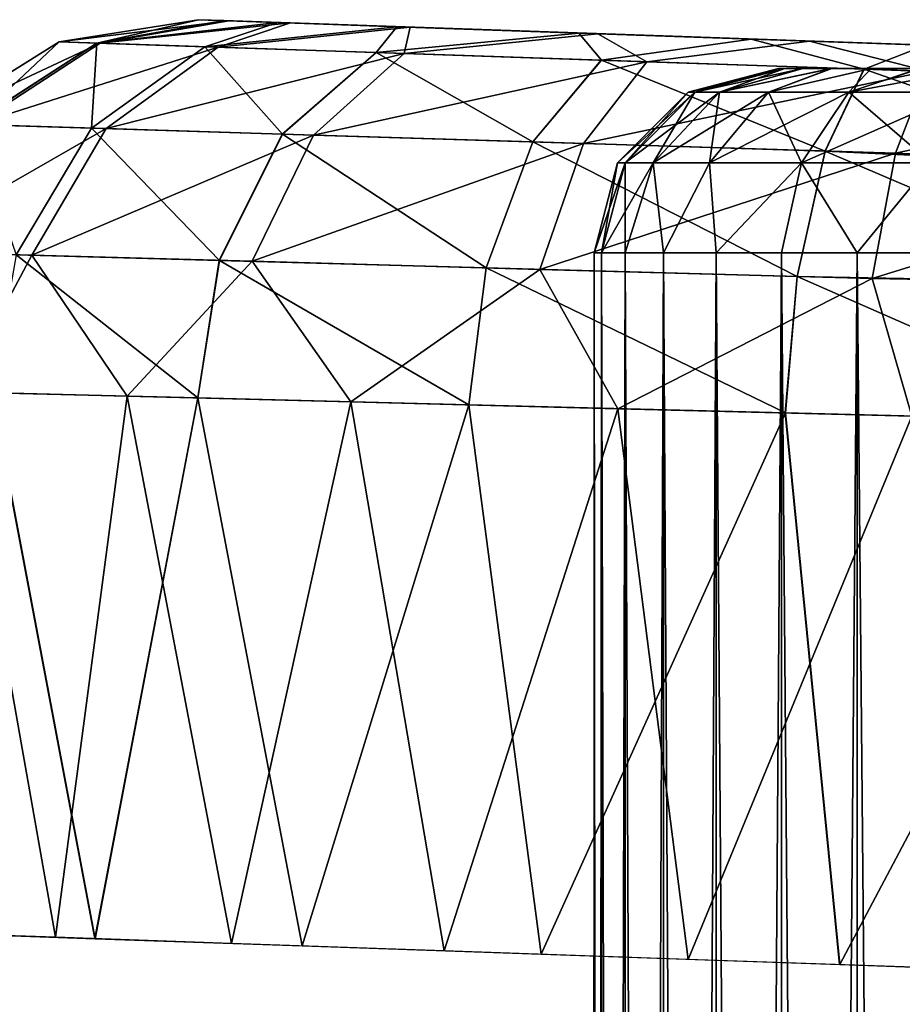
# Model space of a CAD drawing. Units: feet. Extents: x -1.4 to 12.9, y -5.2 to 1.9.
# Drawn here: x 10.7 to 10.8, y 0.8 to 1 of the extents above; entities that cross this region are included whole.
import ezdxf

# ---------------------------------------------------------------- set-up
doc = ezdxf.new("R2010")
doc.units = ezdxf.units.FT
doc.header["$MEASUREMENT"] = 0
doc.layers.get('0').update_dxf_attribs({"color": 255})
for name, color, linetype in [('AFUWA-3-ARPM', 4, 'Continuous'), ('AFUWA-3-HWSS', 4, 'Continuous'), ('AFUWA-P', 2, 'Continuous')]:
    doc.layers.add(name, color=color, linetype=linetype)

# ---------------------------------------------------------------- blocks, each defined once
blk = doc.blocks.new('A$C124C72E4')
at = {"linetype": 'Continuous', "lineweight": 0}
for p, q in [((-0.65299, 6.24865), (-0.62327, 6.25337)), ((-0.65299, 6.24865), (-0.62327, 6.25337)), ((-0.62327, 6.25337), (-0.6178, 6.25318)), ((-0.6178, 6.25318), (-0.62327, 6.25337)), ((-0.6178, 6.25318), (-0.60633, 6.25278)), ((-0.6178, 6.25318), (-0.60633, 6.25278)), ((-0.60633, 6.25278), (-0.58087, 6.25189)), ((-0.60633, 6.25278), (-0.58087, 6.25189)), ((-0.54201, 6.25053), (-0.58087, 6.25189)), ((-0.58087, 6.25189), (-0.54201, 6.25053)), ((-0.50528, 6.24925), (-0.54201, 6.25053)), ((-0.54201, 6.25053), (-0.50528, 6.24925)), ((-0.65299, 6.24865), (-0.68071, 6.23132)), ((-0.65299, 6.24865), (-0.68071, 6.23132)), ((-0.67178, 6.23104), (-0.64497, 6.24838)), ((-0.65299, 6.24865), (-0.64497, 6.24838)), ((-0.64497, 6.24838), (-0.6219, 6.2476)), ((-0.50528, 6.24925), (-0.46801, 6.24795)), ((-0.50528, 6.24925), (-0.46801, 6.24795)), ((-0.64608, 6.23024), (-0.6219, 6.2476)), ((-0.5853, 6.24635), (-0.6219, 6.2476)), ((-0.5853, 6.24635), (-0.60533, 6.22896)), ((-0.53725, 6.24472), (-0.5853, 6.24635)), ((-0.53725, 6.24472), (-0.55184, 6.22729)), ((-0.53725, 6.24472), (-0.48117, 6.24281)), ((-0.48117, 6.24281), (-0.48947, 6.22534)), ((-0.48117, 6.24281), (-0.42065, 6.24063)), ((-0.67178, 6.23104), (-0.64608, 6.23024)), ((-0.64608, 6.23024), (-0.66216, 6.20319)), ((-0.64608, 6.23024), (-0.60533, 6.22896)), ((-0.61879, 6.20198), (-0.60533, 6.22896)), ((-0.55184, 6.22729), (-0.60533, 6.22896)), ((-0.55184, 6.22729), (-0.56185, 6.2004)), ((-0.55184, 6.22729), (-0.48947, 6.22534)), ((-0.48947, 6.22534), (-0.49542, 6.19855)), ((-0.42222, 6.22219), (-0.48947, 6.22534)), ((-0.61879, 6.20198), (-0.66216, 6.20319)), ((-0.61879, 6.20198), (-0.62338, 6.17261)), ((-0.61879, 6.20198), (-0.56185, 6.2004)), ((-0.56553, 6.17114), (-0.56185, 6.2004)), ((-0.56185, 6.2004), (-0.49542, 6.19855)), ((-0.49542, 6.19855), (-0.49796, 6.16942)), ((-0.42368, 6.19722), (-0.49542, 6.19855)), ((-0.62338, 6.17261), (-0.66739, 6.17373)), ((-0.66739, 6.17373), (-0.62338, 6.17261)), ((-0.66739, 6.17373), (-0.64533, 6.05716)), ((-0.64533, 6.05716), (-0.62338, 6.17261)), ((-0.56553, 6.17114), (-0.62338, 6.17261)), ((-0.56553, 6.17114), (-0.62338, 6.17261)), ((-0.60109, 6.05563), (-0.62338, 6.17261)), ((-0.56553, 6.17114), (-0.49796, 6.16942)), ((-0.56553, 6.17114), (-0.49796, 6.16942)), ((-0.56553, 6.17114), (-0.55007, 6.05384)), ((-0.42491, 6.16756), (-0.49796, 6.16942)), ((-0.49796, 6.16942), (-0.48636, 6.05163)), ((-0.42491, 6.16756), (-0.49796, 6.16942)), ((-0.67888, 6.05832), (-0.64533, 6.05716)), ((-0.60109, 6.05563), (-0.64533, 6.05716)), ((-0.60879, 6.05589), (-0.57079, 6.05456)), ((-0.60109, 6.05563), (-0.55007, 6.05384)), ((-0.57079, 6.05457), (-0.57079, 6.05456)), ((-0.53881, 6.05345), (-0.57079, 6.05456)), ((-0.55007, 6.05384), (-0.48636, 6.05163)), ((-0.53881, 6.02904), (-0.53881, 6.05345)), ((-0.53881, 6.05345), (-0.53881, 6.02904)), ((-0.5372, 6.0534), (-0.53719, 6.02885)), ((-0.53218, 6.05322), (-0.53217, 6.02843)), ((-0.52398, 6.02806), (-0.52398, 6.05294)), ((-0.51275, 6.05255), (-0.51274, 6.02761)), ((-0.49881, 6.05206), (-0.49881, 6.02733)), ((-0.48636, 6.05163), (-0.42491, 6.04947)), ((-0.48264, 6.02707), (-0.48264, 6.0515))]:
    blk.add_line(p, q, dxfattribs=at)

msp = doc.modelspace()

# ---------------------------------------------------------------- linework, layer by layer
at = {"layer": 'AFUWA-3-ARPM'}
for points in [[(10.68942, 1.0317, 9.0491), (10.65969, 1.02698, 9.0491), (10.66772, 1.02671, 9.11008)], [(10.65969, 1.02698, 9.0491), (10.68942, 1.0317, 9.0491), (10.65969, 1.02698, 6.92032)], [(10.68942, 1.0317, 9.0491), (10.68942, 1.0317, 6.92032), (10.65969, 1.02698, 6.92032)], [(10.68942, 1.0317, 6.92032), (10.69592, 1.03147, 6.86927), (10.65969, 1.02698, 6.92032)], [(10.65969, 1.02698, 6.92032), (10.69592, 1.03147, 6.86927), (10.66847, 1.02669, 6.85664)], [(10.66772, 1.02671, 9.11008), (10.69488, 1.03151, 9.09619), (10.68942, 1.0317, 9.0491)], [(10.70635, 1.03111, 9.13319), (10.69488, 1.03151, 9.09619), (10.66772, 1.02671, 9.11008)], [(10.66772, 1.02671, 9.11008), (10.69078, 1.02593, 9.16699), (10.70635, 1.03111, 9.13319)], [(10.70912, 1.03101, 6.83003), (10.66847, 1.02669, 6.85664), (10.69592, 1.03147, 6.86927)], [(10.69362, 1.02583, 6.79759), (10.66847, 1.02669, 6.85664), (10.70912, 1.03101, 6.83003)], [(10.68942, 1.0317, 6.92032), (10.77388, 1.02875, 6.92032), (10.69592, 1.03147, 6.86927)], [(10.68942, 1.0317, 9.0491), (10.77388, 1.02875, 9.04704), (10.78458, 1.02838, 8.99663)], [(10.69488, 1.03151, 9.09619), (10.77388, 1.02875, 9.04704), (10.68942, 1.0317, 9.0491)], [(10.78458, 1.02838, 8.99663), (10.81489, 1.02732, 8.95489), (10.68942, 1.0317, 9.0491)], [(10.68942, 1.0317, 9.0491), (10.81489, 1.02732, 8.95489), (10.68942, 1.0317, 6.92032)], [(10.78458, 1.02838, 6.97073), (10.68942, 1.0317, 6.92032), (10.81489, 1.02732, 7.01247)], [(10.68942, 1.0317, 6.92032), (10.81489, 1.02732, 8.95489), (10.81489, 1.02732, 7.01247)], [(10.77388, 1.02875, 6.92032), (10.68942, 1.0317, 6.92032), (10.78458, 1.02838, 6.97073)], [(10.73181, 1.03022, 9.17603), (10.70635, 1.03111, 9.13319), (10.69078, 1.02593, 9.16699)], [(10.69078, 1.02593, 9.16699), (10.72738, 1.02468, 9.21625), (10.73181, 1.03022, 9.17603)], [(10.73461, 1.03012, 6.7914), (10.69362, 1.02583, 6.79759), (10.70912, 1.03101, 6.83003)], [(10.69488, 1.03151, 9.09619), (10.70635, 1.03111, 9.13319), (10.77388, 1.02875, 9.04704)], [(10.77388, 1.02875, 6.92032), (10.70912, 1.03101, 6.83003), (10.69592, 1.03147, 6.86927)], [(10.73181, 1.03022, 9.17603), (10.77388, 1.02875, 9.04704), (10.70635, 1.03111, 9.13319)], [(10.70912, 1.03101, 6.83003), (10.77388, 1.02875, 6.92032), (10.78458, 1.02838, 6.86991)], [(10.70912, 1.03101, 6.83003), (10.78458, 1.02838, 6.86991), (10.73461, 1.03012, 6.7914)], [(10.77067, 1.02886, 9.21443), (10.73181, 1.03022, 9.17603), (10.72738, 1.02468, 9.21625)], [(10.77067, 1.02886, 9.21443), (10.78458, 1.02838, 9.09745), (10.73181, 1.03022, 9.17603)], [(10.73181, 1.03022, 9.17603), (10.78458, 1.02838, 9.09745), (10.77388, 1.02875, 9.04704)], [(10.73333, 1.02448, 6.74725), (10.69362, 1.02583, 6.79759), (10.73461, 1.03012, 6.7914)], [(10.77067, 1.02886, 9.21443), (10.72738, 1.02468, 9.21625), (10.77544, 1.02305, 9.25437)], [(10.73461, 1.03012, 6.7914), (10.7747, 1.02872, 6.75077), (10.73333, 1.02448, 6.74725)], [(10.78514, 1.02272, 6.7095), (10.73333, 1.02448, 6.74725), (10.7747, 1.02872, 6.75077)], [(10.78458, 1.02838, 6.86991), (10.7747, 1.02872, 6.75077), (10.73461, 1.03012, 6.7914)], [(10.80741, 1.02758, 9.23916), (10.81489, 1.02732, 9.13919), (10.77067, 1.02886, 9.21443)], [(10.77067, 1.02886, 9.21443), (10.81489, 1.02732, 9.13919), (10.78458, 1.02838, 9.09745)], [(10.77067, 1.02886, 9.21443), (10.77544, 1.02305, 9.25437), (10.80741, 1.02758, 9.23916)], [(10.78458, 1.02838, 6.86991), (10.81489, 1.02732, 6.82817), (10.7747, 1.02872, 6.75077)], [(10.7747, 1.02872, 6.75077), (10.81489, 1.02732, 6.82817), (10.81985, 1.02715, 6.72458)], [(10.7747, 1.02872, 6.75077), (10.81985, 1.02715, 6.72458), (10.78514, 1.02272, 6.7095)], [(10.65969, 1.02698, 9.0491), (10.63197, 1.00965, 9.0491), (10.64091, 1.00937, 9.11694)], [(10.65969, 1.02698, 9.0491), (10.63197, 1.00965, 6.92032), (10.63197, 1.00965, 9.0491)], [(10.65969, 1.02698, 6.92032), (10.63197, 1.00965, 6.92032), (10.65969, 1.02698, 9.0491)], [(10.66847, 1.02669, 6.85664), (10.63197, 1.00965, 6.92032), (10.65969, 1.02698, 6.92032)], [(10.63197, 1.00965, 6.92032), (10.66847, 1.02669, 6.85664), (10.64175, 1.00935, 6.84946)], [(10.64091, 1.00937, 9.11694), (10.66772, 1.02671, 9.11008), (10.65969, 1.02698, 9.0491)], [(10.64091, 1.00937, 9.11694), (10.6666, 1.00857, 9.18025), (10.66772, 1.02671, 9.11008)], [(10.66847, 1.02669, 6.85664), (10.69362, 1.02583, 6.79759), (10.64175, 1.00935, 6.84946)], [(10.6666, 1.00857, 9.18025), (10.69078, 1.02593, 9.16699), (10.66772, 1.02671, 9.11008)], [(10.80741, 1.02758, 9.23916), (10.77544, 1.02305, 9.25437), (10.83152, 1.02114, 9.27921)], [(10.84501, 1.02069, 6.68665), (10.78514, 1.02272, 6.7095), (10.81985, 1.02715, 6.72458)], [(10.84468, 1.02628, 9.25255), (10.81489, 1.02732, 9.13919), (10.80741, 1.02758, 9.23916)], [(10.84468, 1.02628, 9.25255), (10.80741, 1.02758, 9.23916), (10.83152, 1.02114, 9.27921)], [(10.81489, 1.02732, 7.01247), (10.85958, 1.02576, 8.92909), (10.85958, 1.02576, 7.03827)], [(10.84468, 1.02628, 9.25255), (10.85958, 1.02576, 9.16499), (10.81489, 1.02732, 9.13919)], [(10.85958, 1.02576, 6.80237), (10.81985, 1.02715, 6.72458), (10.81489, 1.02732, 6.82817)], [(10.85958, 1.02576, 8.92909), (10.81489, 1.02732, 7.01247), (10.81489, 1.02732, 8.95489)], [(10.81985, 1.02715, 6.72458), (10.85958, 1.02576, 6.80237), (10.85864, 1.02579, 6.71348)], [(10.81985, 1.02715, 6.72458), (10.85864, 1.02579, 6.71348), (10.84501, 1.02069, 6.68665)], [(10.89203, 1.01896, 9.28986), (10.84468, 1.02628, 9.25255), (10.83152, 1.02114, 9.27921)], [(10.69362, 1.02583, 6.79759), (10.66976, 1.00847, 6.78379), (10.64175, 1.00935, 6.84946)], [(10.6666, 1.00857, 9.18025), (10.70736, 1.0073, 9.235), (10.69078, 1.02593, 9.16699)], [(10.73333, 1.02448, 6.74725), (10.66976, 1.00847, 6.78379), (10.69362, 1.02583, 6.79759)], [(10.71398, 1.00709, 6.72784), (10.66976, 1.00847, 6.78379), (10.73333, 1.02448, 6.74725)], [(10.70736, 1.0073, 9.235), (10.72738, 1.02468, 9.21625), (10.69078, 1.02593, 9.16699)], [(10.70736, 1.0073, 9.235), (10.76084, 1.00562, 9.27734), (10.72738, 1.02468, 9.21625)], [(10.71398, 1.00709, 6.72784), (10.73333, 1.02448, 6.74725), (10.78514, 1.02272, 6.7095)], [(10.76084, 1.00562, 9.27734), (10.77544, 1.02305, 9.25437), (10.72738, 1.02468, 9.21625)], [(10.77163, 1.00529, 6.68593), (10.71398, 1.00709, 6.72784), (10.78514, 1.02272, 6.7095)], [(10.77544, 1.02305, 9.25437), (10.76084, 1.00562, 9.27734), (10.82322, 1.00367, 9.30488)], [(10.78514, 1.02272, 6.7095), (10.84501, 1.02069, 6.68665), (10.77163, 1.00529, 6.68593)], [(10.83152, 1.02114, 9.27921), (10.77544, 1.02305, 9.25437), (10.82322, 1.00367, 9.30488)], [(10.83823, 1.0032, 6.6606), (10.77163, 1.00529, 6.68593), (10.84501, 1.02069, 6.68665)], [(10.89047, 1.00053, 9.3163), (10.83152, 1.02114, 9.27921), (10.82322, 1.00367, 9.30488)], [(10.83152, 1.02114, 9.27921), (10.89047, 1.00053, 9.3163), (10.89203, 1.01896, 9.28986)], [(10.83823, 1.0032, 6.6606), (10.84501, 1.02069, 6.68665), (10.90885, 1.01839, 6.67961)], [(10.90912, 0.99995, 6.65319), (10.83823, 1.0032, 6.6606), (10.90885, 1.01839, 6.67961)], [(10.66976, 1.00847, 6.78379), (10.62409, 0.98226, 6.84488), (10.64175, 1.00935, 6.84946)], [(10.64091, 1.00937, 9.11694), (10.65053, 0.98152, 9.18875), (10.6666, 1.00857, 9.18025)], [(10.66976, 1.00847, 6.78379), (10.65389, 0.98143, 6.77494), (10.62409, 0.98226, 6.84488)], [(10.65053, 0.98152, 9.18875), (10.6939, 0.98032, 9.24709), (10.6666, 1.00857, 9.18025)], [(10.65389, 0.98143, 6.77494), (10.66976, 1.00847, 6.78379), (10.71398, 1.00709, 6.72784)], [(10.70094, 0.98012, 6.71532), (10.65389, 0.98143, 6.77494), (10.71398, 1.00709, 6.72784)], [(10.6666, 1.00857, 9.18025), (10.6939, 0.98032, 9.24709), (10.70736, 1.0073, 9.235)], [(10.70736, 1.0073, 9.235), (10.6939, 0.98032, 9.24709), (10.75084, 0.97873, 9.29223)], [(10.77163, 1.00529, 6.68593), (10.70094, 0.98012, 6.71532), (10.71398, 1.00709, 6.72784)], [(10.75084, 0.97873, 9.29223), (10.76084, 1.00562, 9.27734), (10.70736, 1.0073, 9.235)], [(10.76233, 0.97841, 6.67064), (10.70094, 0.98012, 6.71532), (10.77163, 1.00529, 6.68593)], [(10.76084, 1.00562, 9.27734), (10.75084, 0.97873, 9.29223), (10.81727, 0.97688, 9.32162)], [(10.81727, 0.97688, 9.32162), (10.82322, 1.00367, 9.30488), (10.76084, 1.00562, 9.27734)], [(10.83823, 1.0032, 6.6606), (10.76233, 0.97841, 6.67064), (10.77163, 1.00529, 6.68593)], [(10.83325, 0.97643, 6.6436), (10.76233, 0.97841, 6.67064), (10.83823, 1.0032, 6.6606)], [(10.889, 0.97556, 9.33326), (10.82322, 1.00367, 9.30488), (10.81727, 0.97688, 9.32162)], [(10.889, 0.97556, 9.33326), (10.89047, 1.00053, 9.3163), (10.82322, 1.00367, 9.30488)], [(10.90912, 0.99995, 6.65319), (10.83325, 0.97643, 6.6436), (10.83823, 1.0032, 6.6606)], [(10.83325, 0.97643, 6.6436), (10.90912, 0.99995, 6.65319), (10.90885, 0.975, 6.63622)], [(10.63828, 0.95224, 6.79174), (10.62409, 0.98226, 6.84488), (10.65389, 0.98143, 6.77494)], [(10.63828, 0.95224, 6.79174), (10.65389, 0.98143, 6.77494), (10.67421, 0.95132, 6.73592)], [(10.68931, 0.95094, 9.25052), (10.65053, 0.98152, 9.18875), (10.6453, 0.95206, 9.19111)], [(10.65053, 0.98152, 9.18875), (10.68931, 0.95094, 9.25052), (10.6939, 0.98032, 9.24709)], [(10.67421, 0.95132, 6.73592), (10.65389, 0.98143, 6.77494), (10.70094, 0.98012, 6.71532)], [(10.67421, 0.95132, 6.73592), (10.70094, 0.98012, 6.71532), (10.722, 0.95011, 6.69)], [(10.74715, 0.94947, 9.29659), (10.6939, 0.98032, 9.24709), (10.68931, 0.95094, 9.25052)], [(10.75084, 0.97873, 9.29223), (10.6939, 0.98032, 9.24709), (10.74715, 0.94947, 9.29659)], [(10.76233, 0.97841, 6.67064), (10.722, 0.95011, 6.69), (10.70094, 0.98012, 6.71532)], [(10.722, 0.95011, 6.69), (10.76233, 0.97841, 6.67064), (10.77896, 0.94866, 6.65618)], [(10.74715, 0.94947, 9.29659), (10.81472, 0.94775, 9.32669), (10.75084, 0.97873, 9.29223)], [(10.75084, 0.97873, 9.29223), (10.81472, 0.94775, 9.32669), (10.81727, 0.97688, 9.32162)], [(10.77896, 0.94866, 6.65618), (10.76233, 0.97841, 6.67064), (10.83325, 0.97643, 6.6436)], [(10.83325, 0.97643, 6.6436), (10.8417, 0.94706, 6.63606), (10.77896, 0.94866, 6.65618)], [(10.88777, 0.94589, 9.33889), (10.81727, 0.97688, 9.32162), (10.81472, 0.94775, 9.32669)], [(10.889, 0.97556, 9.33326), (10.81727, 0.97688, 9.32162), (10.88777, 0.94589, 9.33889)], [(10.8417, 0.94706, 6.63606), (10.83325, 0.97643, 6.6436), (10.90885, 0.975, 6.63622)], [(10.63828, 0.95224, 6.79174), (10.65896, 0.83579, 6.75611), (10.63098, 0.83677, 6.80702)], [(10.63381, 0.83665, 9.16824), (10.66736, 0.83549, 9.2247), (10.6453, 0.95206, 9.19111)], [(10.67421, 0.95132, 6.73592), (10.65896, 0.83579, 6.75611), (10.63828, 0.95224, 6.79174)], [(10.6453, 0.95206, 9.19111), (10.66736, 0.83549, 9.2247), (10.68931, 0.95094, 9.25052)], [(10.69647, 0.83449, 6.71174), (10.65896, 0.83579, 6.75611), (10.67421, 0.95132, 6.73592)], [(10.66736, 0.83549, 9.2247), (10.7116, 0.83396, 9.27169), (10.68931, 0.95094, 9.25052)], [(10.722, 0.95011, 6.69), (10.69647, 0.83449, 6.71174), (10.67421, 0.95132, 6.73592)], [(10.68931, 0.95094, 9.25052), (10.7116, 0.83396, 9.27169), (10.74715, 0.94947, 9.29659)], [(10.722, 0.95011, 6.69), (10.7419, 0.83289, 6.67553), (10.69647, 0.83449, 6.71174)], [(10.74715, 0.94947, 9.29659), (10.7116, 0.83396, 9.27169), (10.76261, 0.83217, 9.30521)], [(10.7419, 0.83289, 6.67553), (10.722, 0.95011, 6.69), (10.77896, 0.94866, 6.65618)], [(10.77896, 0.94866, 6.65618), (10.79395, 0.83108, 6.64963), (10.7419, 0.83289, 6.67553)], [(10.74715, 0.94947, 9.29659), (10.76261, 0.83217, 9.30521), (10.81472, 0.94775, 9.32669)], [(10.77896, 0.94866, 6.65618), (10.8417, 0.94706, 6.63606), (10.79395, 0.83108, 6.64963)], [(10.81472, 0.94775, 9.32669), (10.76261, 0.83217, 9.30521), (10.82633, 0.82996, 9.33021)], [(10.85053, 0.82912, 6.63656), (10.79395, 0.83108, 6.64963), (10.8417, 0.94706, 6.63606)], [(10.88777, 0.94589, 9.33889), (10.81472, 0.94775, 9.32669), (10.82633, 0.82996, 9.33021)], [(10.88777, 0.94589, 9.33889), (10.82633, 0.82996, 9.33021), (10.88777, 0.8278, 9.33889)]]:
    msp.add_3dface(points, dxfattribs=at)
at = {"layer": 'AFUWA-3-HWSS'}
for points in [[(10.79399, 1.01624, 6.92032), (10.79542, 1.01624, 6.93752), (10.81324, 1.02127, 6.92032)], [(10.81324, 1.02127, 6.92032), (10.81463, 1.02127, 6.90558), (10.79399, 1.01624, 6.92032)], [(10.79399, 1.01624, 6.92032), (10.81463, 1.02127, 6.90558), (10.79542, 1.01624, 6.90313)], [(10.79399, 1.01624, 9.04704), (10.79542, 1.01624, 9.06424), (10.81324, 1.02127, 9.04704)], [(10.81324, 1.02127, 9.04704), (10.81463, 1.02127, 9.0323), (10.79399, 1.01624, 9.04704)], [(10.79399, 1.01624, 9.04704), (10.81463, 1.02127, 9.0323), (10.79542, 1.01624, 9.02984)], [(10.79542, 1.01624, 6.93752), (10.80064, 1.01624, 6.95689), (10.81461, 1.02127, 6.93526)], [(10.79542, 1.01624, 6.93752), (10.81461, 1.02127, 6.93526), (10.81324, 1.02127, 6.92032)], [(10.81463, 1.02127, 6.90558), (10.81844, 1.02127, 6.89156), (10.79542, 1.01624, 6.90313)], [(10.80064, 1.01624, 6.88375), (10.79542, 1.01624, 6.90313), (10.81844, 1.02127, 6.89156)], [(10.79542, 1.01624, 9.06424), (10.80064, 1.01624, 9.08361), (10.81461, 1.02127, 9.06197)], [(10.79542, 1.01624, 9.06424), (10.81461, 1.02127, 9.06197), (10.81324, 1.02127, 9.04704)], [(10.81463, 1.02127, 9.0323), (10.81844, 1.02127, 9.01827), (10.79542, 1.01624, 9.02984)], [(10.80064, 1.01624, 9.01047), (10.79542, 1.01624, 9.02984), (10.81844, 1.02127, 9.01827)], [(10.82449, 1.02127, 6.96244), (10.80064, 1.01624, 6.95689), (10.81115, 1.01624, 6.97751)], [(10.81836, 1.02127, 6.94929), (10.81461, 1.02127, 6.93526), (10.80064, 1.01624, 6.95689)], [(10.81836, 1.02127, 6.94929), (10.80064, 1.01624, 6.95689), (10.82449, 1.02127, 6.96244)], [(10.81844, 1.02127, 6.89156), (10.82467, 1.02127, 6.87824), (10.80064, 1.01624, 6.88375)], [(10.80064, 1.01624, 6.88375), (10.82467, 1.02127, 6.87824), (10.81115, 1.01624, 6.86313)], [(10.82449, 1.02127, 9.08915), (10.80064, 1.01624, 9.08361), (10.81115, 1.01624, 9.10423)], [(10.81836, 1.02127, 9.07601), (10.81461, 1.02127, 9.06197), (10.80064, 1.01624, 9.08361)], [(10.81836, 1.02127, 9.07601), (10.80064, 1.01624, 9.08361), (10.82449, 1.02127, 9.08915)], [(10.81844, 1.02127, 9.01827), (10.82467, 1.02127, 9.00496), (10.80064, 1.01624, 9.01047)], [(10.80064, 1.01624, 9.01047), (10.82467, 1.02127, 9.00496), (10.81115, 1.01624, 8.98985)], [(10.81115, 1.01624, 6.97751), (10.82827, 1.01624, 6.99744), (10.83301, 1.02127, 6.97468)], [(10.81115, 1.01624, 6.97751), (10.83301, 1.02127, 6.97468), (10.82449, 1.02127, 6.96244)], [(10.81115, 1.01624, 6.86313), (10.83307, 1.02127, 6.86621), (10.82827, 1.01624, 6.8432)], [(10.82467, 1.02127, 6.87824), (10.83307, 1.02127, 6.86621), (10.81115, 1.01624, 6.86313)], [(10.81115, 1.01624, 9.10423), (10.82827, 1.01624, 9.12416), (10.83301, 1.02127, 9.1014)], [(10.81115, 1.01624, 9.10423), (10.83301, 1.02127, 9.1014), (10.82449, 1.02127, 9.08915)], [(10.81115, 1.01624, 8.98985), (10.83307, 1.02127, 8.99293), (10.82827, 1.01624, 8.96992)], [(10.82467, 1.02127, 9.00496), (10.83307, 1.02127, 8.99293), (10.81115, 1.01624, 8.98985)], [(10.81461, 1.02127, 6.93526), (10.81463, 1.02127, 6.90558), (10.81324, 1.02127, 6.92032)], [(10.81461, 1.02127, 9.06197), (10.81463, 1.02127, 9.0323), (10.81324, 1.02127, 9.04704)], [(10.95208, 1.02127, 6.98529), (10.81461, 1.02127, 6.93526), (10.92667, 1.02127, 6.99991)], [(10.81461, 1.02127, 6.93526), (10.81836, 1.02127, 6.94929), (10.82449, 1.02127, 6.96244)], [(10.81461, 1.02127, 6.93526), (10.82449, 1.02127, 6.96244), (10.89763, 1.02127, 7.00492)], [(10.81461, 1.02127, 6.93526), (10.89763, 1.02127, 7.00492), (10.92667, 1.02127, 6.99991)], [(10.95208, 1.02127, 6.98529), (10.81463, 1.02127, 6.90558), (10.81461, 1.02127, 6.93526)], [(10.95208, 1.02127, 9.11201), (10.81461, 1.02127, 9.06197), (10.92667, 1.02127, 9.12663)], [(10.81461, 1.02127, 9.06197), (10.81836, 1.02127, 9.07601), (10.82449, 1.02127, 9.08915)], [(10.81461, 1.02127, 9.06197), (10.82449, 1.02127, 9.08915), (10.89763, 1.02127, 9.13164)], [(10.81461, 1.02127, 9.06197), (10.89763, 1.02127, 9.13164), (10.92667, 1.02127, 9.12663)], [(10.95208, 1.02127, 9.11201), (10.81463, 1.02127, 9.0323), (10.81461, 1.02127, 9.06197)], [(10.81844, 1.02127, 6.89156), (10.81463, 1.02127, 6.90558), (10.95208, 1.02127, 6.98529)], [(10.81844, 1.02127, 9.01827), (10.81463, 1.02127, 9.0323), (10.95208, 1.02127, 9.11201)], [(10.95208, 1.02127, 6.98529), (10.82467, 1.02127, 6.87824), (10.81844, 1.02127, 6.89156)], [(10.95208, 1.02127, 9.11201), (10.82467, 1.02127, 9.00496), (10.81844, 1.02127, 9.01827)], [(10.83301, 1.02127, 6.97468), (10.84332, 1.02127, 6.98497), (10.82449, 1.02127, 6.96244)], [(10.84332, 1.02127, 6.98497), (10.89763, 1.02127, 7.00492), (10.82449, 1.02127, 6.96244)], [(10.83301, 1.02127, 9.1014), (10.84332, 1.02127, 9.11169), (10.82449, 1.02127, 9.08915)], [(10.84332, 1.02127, 9.11169), (10.89763, 1.02127, 9.13164), (10.82449, 1.02127, 9.08915)], [(10.9711, 1.02127, 6.96279), (10.84351, 1.02127, 6.85571), (10.82467, 1.02127, 6.87824)], [(10.84351, 1.02127, 6.85571), (10.83307, 1.02127, 6.86621), (10.82467, 1.02127, 6.87824)], [(10.95208, 1.02127, 6.98529), (10.9711, 1.02127, 6.96279), (10.82467, 1.02127, 6.87824)], [(10.9711, 1.02127, 9.08951), (10.84351, 1.02127, 8.98243), (10.82467, 1.02127, 9.00496)], [(10.84351, 1.02127, 8.98243), (10.83307, 1.02127, 8.99293), (10.82467, 1.02127, 9.00496)], [(10.95208, 1.02127, 9.11201), (10.9711, 1.02127, 9.08951), (10.82467, 1.02127, 9.00496)], [(10.85236, 1.01624, 7.01372), (10.84332, 1.02127, 6.98497), (10.82827, 1.01624, 6.99744)], [(10.84332, 1.02127, 6.98497), (10.83301, 1.02127, 6.97468), (10.82827, 1.01624, 6.99744)], [(10.82827, 1.01624, 6.8432), (10.84351, 1.02127, 6.85571), (10.85547, 1.02127, 6.84728)], [(10.82827, 1.01624, 6.8432), (10.85547, 1.02127, 6.84728), (10.85236, 1.01624, 6.82693)], [(10.83307, 1.02127, 6.86621), (10.84351, 1.02127, 6.85571), (10.82827, 1.01624, 6.8432)], [(10.85236, 1.01624, 9.14043), (10.84332, 1.02127, 9.11169), (10.82827, 1.01624, 9.12416)], [(10.84332, 1.02127, 9.11169), (10.83301, 1.02127, 9.1014), (10.82827, 1.01624, 9.12416)], [(10.82827, 1.01624, 8.96992), (10.84351, 1.02127, 8.98243), (10.85547, 1.02127, 8.974)], [(10.82827, 1.01624, 8.96992), (10.85547, 1.02127, 8.974), (10.85236, 1.01624, 8.95365)], [(10.83307, 1.02127, 8.99293), (10.84351, 1.02127, 8.98243), (10.82827, 1.01624, 8.96992)], [(10.78055, 1.00115, 6.94002), (10.79399, 1.01624, 6.92032), (10.7789, 1.00115, 6.92032)], [(10.79542, 1.01624, 6.90313), (10.7789, 1.00115, 6.92032), (10.79399, 1.01624, 6.92032)], [(10.78055, 1.00115, 6.90063), (10.7789, 1.00115, 6.92032), (10.79542, 1.01624, 6.90313)], [(10.78055, 1.00115, 9.06673), (10.79399, 1.01624, 9.04704), (10.7789, 1.00115, 9.04704)], [(10.79542, 1.01624, 9.02984), (10.7789, 1.00115, 9.04704), (10.79399, 1.01624, 9.04704)], [(10.78055, 1.00115, 9.02735), (10.7789, 1.00115, 9.04704), (10.79542, 1.01624, 9.02984)], [(10.79542, 1.01624, 6.93752), (10.78055, 1.00115, 6.94002), (10.78652, 1.00115, 6.96221)], [(10.78055, 1.00115, 6.94002), (10.79542, 1.01624, 6.93752), (10.79399, 1.01624, 6.92032)], [(10.78055, 1.00115, 6.90063), (10.79542, 1.01624, 6.90313), (10.80064, 1.01624, 6.88375)], [(10.78652, 1.00115, 6.87844), (10.78055, 1.00115, 6.90063), (10.80064, 1.01624, 6.88375)], [(10.79542, 1.01624, 9.06424), (10.78055, 1.00115, 9.06673), (10.78652, 1.00115, 9.08892)], [(10.78055, 1.00115, 9.06673), (10.79542, 1.01624, 9.06424), (10.79399, 1.01624, 9.04704)], [(10.78055, 1.00115, 9.02735), (10.79542, 1.01624, 9.02984), (10.80064, 1.01624, 9.01047)], [(10.78652, 1.00115, 9.00516), (10.78055, 1.00115, 9.02735), (10.80064, 1.01624, 9.01047)], [(10.80064, 1.01624, 6.95689), (10.79542, 1.01624, 6.93752), (10.78652, 1.00115, 6.96221)], [(10.80064, 1.01624, 6.95689), (10.78652, 1.00115, 6.96221), (10.79855, 1.00115, 6.98582)], [(10.78652, 1.00115, 6.87844), (10.80064, 1.01624, 6.88375), (10.81115, 1.01624, 6.86313)], [(10.79855, 1.00115, 6.85482), (10.78652, 1.00115, 6.87844), (10.81115, 1.01624, 6.86313)], [(10.80064, 1.01624, 9.08361), (10.79542, 1.01624, 9.06424), (10.78652, 1.00115, 9.08892)], [(10.80064, 1.01624, 9.08361), (10.78652, 1.00115, 9.08892), (10.79855, 1.00115, 9.11254)], [(10.78652, 1.00115, 9.00516), (10.80064, 1.01624, 9.01047), (10.81115, 1.01624, 8.98985)], [(10.79855, 1.00115, 8.98154), (10.78652, 1.00115, 9.00516), (10.81115, 1.01624, 8.98985)], [(10.79855, 1.00115, 6.98582), (10.81115, 1.01624, 6.97751), (10.80064, 1.01624, 6.95689)], [(10.81115, 1.01624, 6.97751), (10.79855, 1.00115, 6.98582), (10.81816, 1.00115, 7.00864)], [(10.79855, 1.00115, 6.85482), (10.81115, 1.01624, 6.86313), (10.82827, 1.01624, 6.8432)], [(10.82827, 1.01624, 6.8432), (10.81816, 1.00115, 6.832), (10.79855, 1.00115, 6.85482)], [(10.79855, 1.00115, 9.11254), (10.81115, 1.01624, 9.10423), (10.80064, 1.01624, 9.08361)], [(10.81115, 1.01624, 9.10423), (10.79855, 1.00115, 9.11254), (10.81816, 1.00115, 9.13536)], [(10.79855, 1.00115, 8.98154), (10.81115, 1.01624, 8.98985), (10.82827, 1.01624, 8.96992)], [(10.82827, 1.01624, 8.96992), (10.81816, 1.00115, 8.95872), (10.79855, 1.00115, 8.98154)], [(10.81816, 1.00115, 7.00864), (10.82827, 1.01624, 6.99744), (10.81115, 1.01624, 6.97751)], [(10.81816, 1.00115, 9.13536), (10.82827, 1.01624, 9.12416), (10.81115, 1.01624, 9.10423)], [(10.81816, 1.00115, 7.00864), (10.84575, 1.00115, 7.02728), (10.82827, 1.01624, 6.99744)], [(10.81816, 1.00115, 6.832), (10.82827, 1.01624, 6.8432), (10.85236, 1.01624, 6.82693)], [(10.84575, 1.00115, 6.81337), (10.81816, 1.00115, 6.832), (10.85236, 1.01624, 6.82693)], [(10.81816, 1.00115, 9.13536), (10.84575, 1.00115, 9.15399), (10.82827, 1.01624, 9.12416)], [(10.81816, 1.00115, 8.95872), (10.82827, 1.01624, 8.96992), (10.85236, 1.01624, 8.95365)], [(10.84575, 1.00115, 8.94009), (10.81816, 1.00115, 8.95872), (10.85236, 1.01624, 8.95365)], [(10.85236, 1.01624, 7.01372), (10.82827, 1.01624, 6.99744), (10.84575, 1.00115, 7.02728)], [(10.85236, 1.01624, 9.14043), (10.82827, 1.01624, 9.12416), (10.84575, 1.00115, 9.15399)], [(10.77388, 0.9819, 6.92032), (10.77548, 0.9819, 6.94082), (10.7789, 1.00115, 6.92032)], [(10.77388, 0.9819, 6.92032), (10.7789, 1.00115, 6.92032), (10.78055, 1.00115, 6.90063)], [(10.78055, 1.00115, 6.90063), (10.77548, 0.9819, 6.89983), (10.77388, 0.9819, 6.92032)], [(10.77388, 0.9819, 9.04704), (10.77548, 0.9819, 9.06754), (10.7789, 1.00115, 9.04704)], [(10.77388, 0.9819, 9.04704), (10.7789, 1.00115, 9.04704), (10.78055, 1.00115, 9.02735)], [(10.78055, 1.00115, 9.02735), (10.77548, 0.9819, 9.02654), (10.77388, 0.9819, 9.04704)], [(10.77548, 0.9819, 6.94082), (10.78055, 1.00115, 6.94002), (10.7789, 1.00115, 6.92032)], [(10.77548, 0.9819, 6.94082), (10.7805, 0.9819, 6.96071), (10.78055, 1.00115, 6.94002)], [(10.77548, 0.9819, 6.89983), (10.78652, 1.00115, 6.87844), (10.7805, 0.9819, 6.87994)], [(10.78652, 1.00115, 6.87844), (10.77548, 0.9819, 6.89983), (10.78055, 1.00115, 6.90063)], [(10.77548, 0.9819, 9.06754), (10.78055, 1.00115, 9.06673), (10.7789, 1.00115, 9.04704)], [(10.77548, 0.9819, 9.06754), (10.7805, 0.9819, 9.08742), (10.78055, 1.00115, 9.06673)], [(10.77548, 0.9819, 9.02654), (10.78652, 1.00115, 9.00516), (10.7805, 0.9819, 9.00666)], [(10.78652, 1.00115, 9.00516), (10.77548, 0.9819, 9.02654), (10.78055, 1.00115, 9.02735)], [(10.7805, 0.9819, 6.96071), (10.78652, 1.00115, 6.96221), (10.78055, 1.00115, 6.94002)], [(10.7805, 0.9819, 6.96071), (10.78869, 0.9819, 6.9794), (10.78652, 1.00115, 6.96221)], [(10.78869, 0.9819, 6.86124), (10.7805, 0.9819, 6.87994), (10.78652, 1.00115, 6.87844)], [(10.7805, 0.9819, 9.08742), (10.78652, 1.00115, 9.08892), (10.78055, 1.00115, 9.06673)], [(10.7805, 0.9819, 9.08742), (10.78869, 0.9819, 9.10612), (10.78652, 1.00115, 9.08892)], [(10.78869, 0.9819, 8.98796), (10.7805, 0.9819, 9.00666), (10.78652, 1.00115, 9.00516)], [(10.78869, 0.9819, 6.9794), (10.79855, 1.00115, 6.98582), (10.78652, 1.00115, 6.96221)], [(10.78869, 0.9819, 6.86124), (10.78652, 1.00115, 6.87844), (10.79855, 1.00115, 6.85482)], [(10.78869, 0.9819, 9.10612), (10.79855, 1.00115, 9.11254), (10.78652, 1.00115, 9.08892)], [(10.78869, 0.9819, 8.98796), (10.78652, 1.00115, 9.00516), (10.79855, 1.00115, 8.98154)], [(10.78869, 0.9819, 6.9794), (10.79993, 0.9819, 6.99661), (10.79855, 1.00115, 6.98582)], [(10.79855, 1.00115, 6.85482), (10.79993, 0.9819, 6.84404), (10.78869, 0.9819, 6.86124)], [(10.78869, 0.9819, 9.10612), (10.79993, 0.9819, 9.12332), (10.79855, 1.00115, 9.11254)], [(10.79855, 1.00115, 8.98154), (10.79993, 0.9819, 8.97076), (10.78869, 0.9819, 8.98796)], [(10.81816, 1.00115, 7.00864), (10.79855, 1.00115, 6.98582), (10.79993, 0.9819, 6.99661)], [(10.79993, 0.9819, 6.84404), (10.79855, 1.00115, 6.85482), (10.81816, 1.00115, 6.832)], [(10.81816, 1.00115, 9.13536), (10.79855, 1.00115, 9.11254), (10.79993, 0.9819, 9.12332)], [(10.79993, 0.9819, 8.97076), (10.79855, 1.00115, 8.98154), (10.81816, 1.00115, 8.95872)], [(10.81816, 1.00115, 7.00864), (10.79993, 0.9819, 6.99661), (10.81388, 0.9819, 7.01171)], [(10.79993, 0.9819, 6.84404), (10.81816, 1.00115, 6.832), (10.81388, 0.9819, 6.82894)], [(10.81816, 1.00115, 9.13536), (10.79993, 0.9819, 9.12332), (10.81388, 0.9819, 9.13843)], [(10.79993, 0.9819, 8.97076), (10.81816, 1.00115, 8.95872), (10.81388, 0.9819, 8.95565)], [(10.81388, 0.9819, 7.01171), (10.83004, 0.9819, 7.02424), (10.81816, 1.00115, 7.00864)], [(10.83004, 0.9819, 6.81641), (10.81388, 0.9819, 6.82894), (10.81816, 1.00115, 6.832)], [(10.81388, 0.9819, 9.13843), (10.83004, 0.9819, 9.15095), (10.81816, 1.00115, 9.13536)], [(10.83004, 0.9819, 8.94313), (10.81388, 0.9819, 8.95565), (10.81816, 1.00115, 8.95872)], [(10.83004, 0.9819, 7.02424), (10.84575, 1.00115, 7.02728), (10.81816, 1.00115, 7.00864)], [(10.83004, 0.9819, 6.81641), (10.81816, 1.00115, 6.832), (10.84575, 1.00115, 6.81337)], [(10.83004, 0.9819, 9.15095), (10.84575, 1.00115, 9.15399), (10.81816, 1.00115, 9.13536)], [(10.83004, 0.9819, 8.94313), (10.81816, 1.00115, 8.95872), (10.84575, 1.00115, 8.94009)], [(10.83004, 0.9819, 7.02424), (10.84812, 0.9819, 7.03394), (10.84575, 1.00115, 7.02728)], [(10.84812, 0.9819, 6.8067), (10.83004, 0.9819, 6.81641), (10.84575, 1.00115, 6.81337)], [(10.83004, 0.9819, 9.15095), (10.84812, 0.9819, 9.16066), (10.84575, 1.00115, 9.15399)], [(10.84812, 0.9819, 8.93342), (10.83004, 0.9819, 8.94313), (10.84575, 1.00115, 8.94009)], [(10.77388, 0.9819, 6.92032), (10.77565, -0.9748, 6.94076), (10.77548, 0.9819, 6.94082)], [(10.77388, 0.9819, 6.92032), (10.77388, -0.9748, 6.92032), (10.77565, -0.9748, 6.94076)], [(10.77548, 0.9819, 6.89983), (10.77388, -0.9748, 6.92032), (10.77388, 0.9819, 6.92032)], [(10.77388, -0.9748, 6.92032), (10.77548, 0.9819, 6.89983), (10.77565, -0.9748, 6.89989)], [(10.77388, 0.9819, 9.04704), (10.77565, -0.9748, 9.06747), (10.77548, 0.9819, 9.06754)], [(10.77388, 0.9819, 9.04704), (10.77388, -0.9748, 9.04704), (10.77565, -0.9748, 9.06747)], [(10.77548, 0.9819, 9.02654), (10.77388, -0.9748, 9.04704), (10.77388, 0.9819, 9.04704)], [(10.77388, -0.9748, 9.04704), (10.77548, 0.9819, 9.02654), (10.77565, -0.9748, 9.02661)], [(10.7805, 0.9819, 6.96071), (10.77548, 0.9819, 6.94082), (10.77565, -0.9748, 6.94076)], [(10.77548, 0.9819, 6.89983), (10.78067, -0.9748, 6.88025), (10.77565, -0.9748, 6.89989)], [(10.7805, 0.9819, 6.87994), (10.78067, -0.9748, 6.88025), (10.77548, 0.9819, 6.89983)], [(10.7805, 0.9819, 9.08742), (10.77548, 0.9819, 9.06754), (10.77565, -0.9748, 9.06747)], [(10.77548, 0.9819, 9.02654), (10.78067, -0.9748, 9.00697), (10.77565, -0.9748, 9.02661)], [(10.7805, 0.9819, 9.00666), (10.78067, -0.9748, 9.00697), (10.77548, 0.9819, 9.02654)], [(10.77565, -0.9748, 6.94076), (10.78067, -0.9748, 6.96039), (10.7805, 0.9819, 6.96071)], [(10.77565, -0.9748, 9.06747), (10.78067, -0.9748, 9.08711), (10.7805, 0.9819, 9.08742)], [(10.7805, 0.9819, 6.96071), (10.78067, -0.9748, 6.96039), (10.78869, 0.9819, 6.9794)], [(10.7805, 0.9819, 6.87994), (10.78892, -0.9748, 6.86146), (10.78067, -0.9748, 6.88025)], [(10.78869, 0.9819, 6.86124), (10.78892, -0.9748, 6.86146), (10.7805, 0.9819, 6.87994)], [(10.7805, 0.9819, 9.08742), (10.78067, -0.9748, 9.08711), (10.78869, 0.9819, 9.10612)], [(10.7805, 0.9819, 9.00666), (10.78892, -0.9748, 8.98818), (10.78067, -0.9748, 9.00697)], [(10.78869, 0.9819, 8.98796), (10.78892, -0.9748, 8.98818), (10.7805, 0.9819, 9.00666)], [(10.78892, -0.9748, 6.97919), (10.78869, 0.9819, 6.9794), (10.78067, -0.9748, 6.96039)], [(10.78892, -0.9748, 9.10591), (10.78869, 0.9819, 9.10612), (10.78067, -0.9748, 9.08711)], [(10.78892, -0.9748, 6.97919), (10.79993, 0.9819, 6.99661), (10.78869, 0.9819, 6.9794)], [(10.79993, 0.9819, 6.84404), (10.80006, -0.9748, 6.84442), (10.78869, 0.9819, 6.86124)], [(10.80006, -0.9748, 6.84442), (10.78892, -0.9748, 6.86146), (10.78869, 0.9819, 6.86124)], [(10.78892, -0.9748, 9.10591), (10.79993, 0.9819, 9.12332), (10.78869, 0.9819, 9.10612)], [(10.79993, 0.9819, 8.97076), (10.80006, -0.9748, 8.97113), (10.78869, 0.9819, 8.98796)], [(10.80006, -0.9748, 8.97113), (10.78892, -0.9748, 8.98818), (10.78869, 0.9819, 8.98796)], [(10.79993, 0.9819, 6.99661), (10.78892, -0.9748, 6.97919), (10.80006, -0.9748, 6.99623)], [(10.79993, 0.9819, 9.12332), (10.78892, -0.9748, 9.10591), (10.80006, -0.9748, 9.12295)], [(10.81388, 0.9819, 7.01171), (10.79993, 0.9819, 6.99661), (10.80006, -0.9748, 6.99623)], [(10.79993, 0.9819, 6.84404), (10.81388, -0.9748, 6.82936), (10.80006, -0.9748, 6.84442)], [(10.81388, -0.9748, 6.82936), (10.79993, 0.9819, 6.84404), (10.81388, 0.9819, 6.82894)], [(10.81388, 0.9819, 9.13843), (10.79993, 0.9819, 9.12332), (10.80006, -0.9748, 9.12295)], [(10.79993, 0.9819, 8.97076), (10.81388, -0.9748, 8.95608), (10.80006, -0.9748, 8.97113)], [(10.81388, -0.9748, 8.95608), (10.79993, 0.9819, 8.97076), (10.81388, 0.9819, 8.95565)], [(10.80006, -0.9748, 6.99623), (10.81388, -0.9748, 7.01129), (10.81388, 0.9819, 7.01171)], [(10.80006, -0.9748, 9.12295), (10.81388, -0.9748, 9.138), (10.81388, 0.9819, 9.13843)], [(10.81388, 0.9819, 7.01171), (10.81388, -0.9748, 7.01129), (10.83004, 0.9819, 7.02424)], [(10.83004, -0.9748, 7.02392), (10.83004, 0.9819, 7.02424), (10.81388, -0.9748, 7.01129)], [(10.81388, 0.9819, 6.82894), (10.83004, 0.9819, 6.81641), (10.83004, -0.9748, 6.81672)], [(10.81388, -0.9748, 6.82936), (10.81388, 0.9819, 6.82894), (10.83004, -0.9748, 6.81672)], [(10.81388, 0.9819, 9.13843), (10.81388, -0.9748, 9.138), (10.83004, 0.9819, 9.15095)], [(10.83004, -0.9748, 9.15064), (10.83004, 0.9819, 9.15095), (10.81388, -0.9748, 9.138)], [(10.81388, 0.9819, 8.95565), (10.83004, 0.9819, 8.94313), (10.83004, -0.9748, 8.94344)], [(10.81388, -0.9748, 8.95608), (10.81388, 0.9819, 8.95565), (10.83004, -0.9748, 8.94344)], [(10.83004, -0.9748, 7.02392), (10.84812, 0.9819, 7.03394), (10.83004, 0.9819, 7.02424)], [(10.84812, 0.9819, 7.03394), (10.83004, -0.9748, 7.02392), (10.84797, -0.9748, 7.03369)], [(10.83004, 0.9819, 6.81641), (10.84812, 0.9819, 6.8067), (10.84797, -0.9748, 6.80695)], [(10.83004, -0.9748, 6.81672), (10.83004, 0.9819, 6.81641), (10.84797, -0.9748, 6.80695)], [(10.83004, -0.9748, 9.15064), (10.84812, 0.9819, 9.16066), (10.83004, 0.9819, 9.15095)], [(10.84812, 0.9819, 9.16066), (10.83004, -0.9748, 9.15064), (10.84797, -0.9748, 9.16041)], [(10.83004, 0.9819, 8.94313), (10.84812, 0.9819, 8.93342), (10.84797, -0.9748, 8.93367)], [(10.83004, -0.9748, 8.94344), (10.83004, 0.9819, 8.94313), (10.84797, -0.9748, 8.93367)]]:
    msp.add_3dface(points, dxfattribs=at)

# ---------------------------------------------------------------- block references
at = {"layer": 'AFUWA-P'}
msp.add_blockref('A$C124C72E4', (11.3126, -5.22166), dxfattribs=at)

doc.saveas('drawing.dxf')
